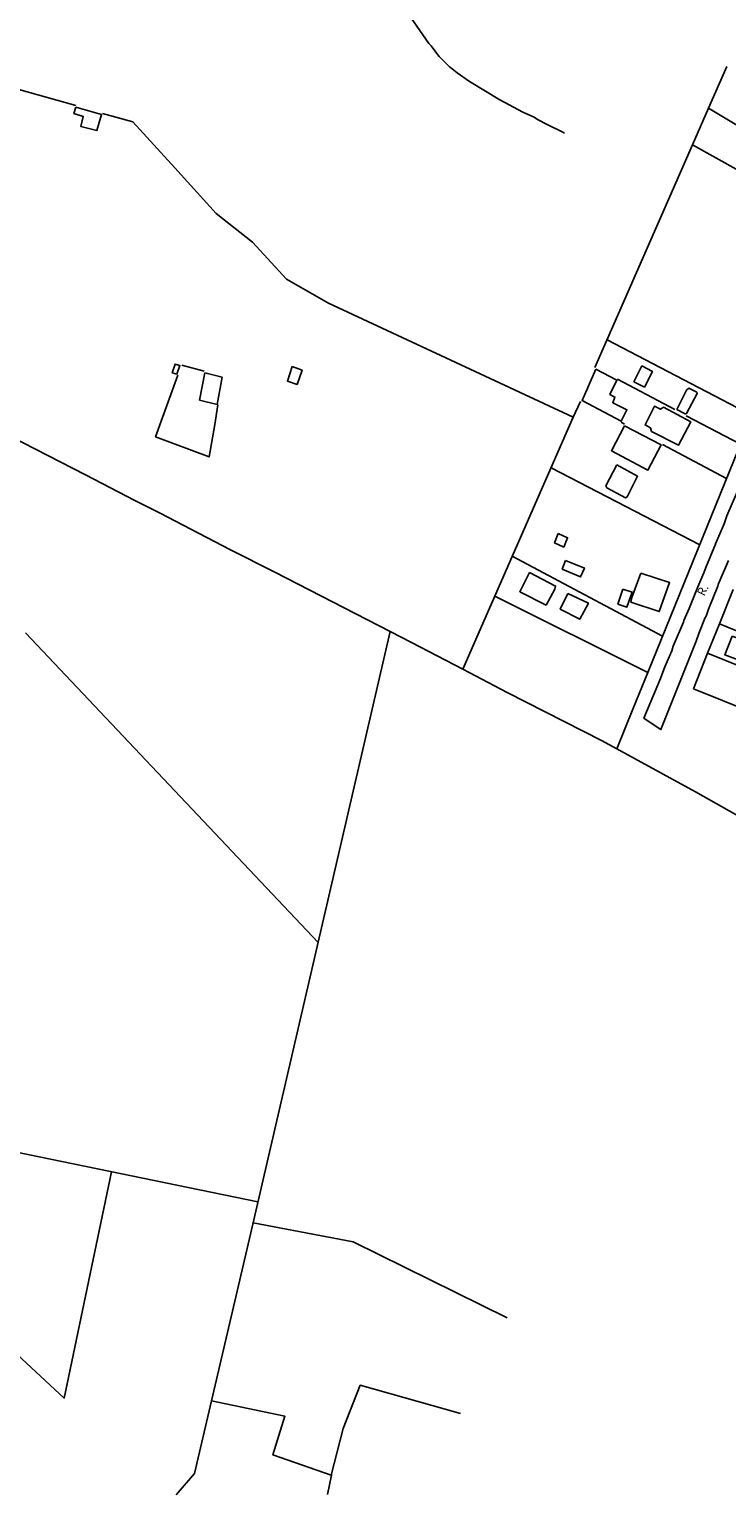
# Model space of a CAD drawing. Units: millimetres. Extents: x 185537 to 187951, y 1668744 to 1671518.
# Drawn here: x 186640 to 186841, y 1668745 to 1669168 of the extents above; entities that cross this region are included whole.
import ezdxf
from ezdxf.enums import TextEntityAlignment as Align

# ---------------------------------------------------------------- set-up
doc = ezdxf.new("R2010")
doc.units = ezdxf.units.MM
for name, color, linetype in [('V-EDIFICACAO', 50, 'Continuous'), ('V-LOTE', 1, 'Continuous'), ('V-NOME_DOS_LOGRADOUROS', 7, 'Continuous'), ('V-REFERENCIA', 43, 'Continuous'), ('V-TALVEGUE', 210, 'Continuous'), ('V-TESTADA', 5, 'Continuous')]:
    doc.layers.add(name, color=color, linetype=linetype)

msp = doc.modelspace()

# ---------------------------------------------------------------- linework, layer by layer
at = {"layer": 'V-EDIFICACAO'}
for points in [[(186653.27, 1669145.2), (186652.67, 1669143.32), (186655.4, 1669142.47), (186654.72, 1669139.57), (186659.32, 1669138.38), (186660.68, 1669143.07), (186653.27, 1669145.2)], [(186681.06, 1669068.47), (186682.43, 1669068.04), (186683.28, 1669070.6), (186681.91, 1669070.94), (186681.06, 1669068.47)], [(186715.68, 1669070.26), (186714.31, 1669066.08), (186717.13, 1669065.14), (186718.58, 1669069.23), (186715.68, 1669070.26)], [(186816.62, 1669070.51), (186814.32, 1669065.91), (186817.39, 1669064.37), (186819.69, 1669068.89), (186816.62, 1669070.51)], [(186690.44, 1669068.47), (186688.99, 1669060.62), (186694.02, 1669059.34), (186695.47, 1669067.19), (186690.44, 1669068.47)], [(186803.32, 1669069.57), (186799.4, 1669060.45), (186810.66, 1669054.57), (186812.36, 1669057.81), (186808.27, 1669059.86), (186808.86, 1669061.47), (186807.42, 1669062.24), (186809.46, 1669066.33), (186803.32, 1669069.57)], [(186829.58, 1669063.44), (186826.77, 1669057.89), (186829.16, 1669056.62), (186829.58, 1669056.7), (186832.65, 1669062.5), (186832.48, 1669062.92), (186830.18, 1669064.03), (186829.58, 1669063.44)], [(186822.93, 1669058.58), (186821.99, 1669057.98), (186820.29, 1669058.83), (186817.56, 1669053.46), (186819.18, 1669052.61), (186819.44, 1669051.58), (186827.2, 1669047.58), (186830.78, 1669054.31), (186822.93, 1669058.58)], [(186811.68, 1669053.2), (186807.84, 1669045.96), (186818.41, 1669040.42), (186822.25, 1669047.66), (186811.68, 1669053.2)], [(186809.38, 1669041.95), (186806.22, 1669035.81), (186806.56, 1669035.3), (186811.93, 1669032.4), (186812.45, 1669032.66), (186815.43, 1669038.63), (186809.38, 1669041.95)], [(186792.5, 1669022.09), (186791.47, 1669019.36), (186794.11, 1669018.16), (186795.22, 1669020.89), (186792.5, 1669022.09)], [(186784.22, 1669010.83), (186781.41, 1669005.29), (186789, 1669001.45), (186791.56, 1669006.06), (186791.73, 1669006.91), (186784.22, 1669010.83)], [(186794.63, 1669014.33), (186793.69, 1669011.85), (186798.97, 1669009.55), (186800.08, 1669012.11), (186794.63, 1669014.33)], [(186816.37, 1669010.66), (186813.72, 1669003.67), (186813.47, 1669002.31), (186821.65, 1668999.58), (186824.64, 1669007.93), (186816.37, 1669010.66)], [(186795.31, 1669004.78), (186793.09, 1669000.26), (186798.72, 1668997.36), (186801.2, 1669001.99), (186795.31, 1669004.78)], [(186811.17, 1669006.06), (186809.72, 1669001.71), (186812.36, 1669000.86), (186813.9, 1669005.2), (186811.17, 1669006.06)], [(186842.71, 1668992.5), (186840.58, 1668987.04), (186845.95, 1668985.08), (186848.08, 1668990.54), (186842.71, 1668992.5)]]:
    msp.add_lwpolyline(points, close=True, dxfattribs=at)
at = {"layer": 'V-LOTE'}
for points in [[(186613.13, 1669156.76), (186617.11, 1669155.71), (186653.26, 1669145.59)], [(186835.88, 1669144.83), (186841.17, 1669156.91)], [(186660.97, 1669143.28), (186669.74, 1669140.94), (186681.87, 1669127.68), (186693.73, 1669114.46), (186704.23, 1669106.15), (186714.09, 1669095.46), (186726.22, 1669088.55), (186796.84, 1669055.71)], [(186831.25, 1669134.26), (186835.88, 1669144.83)], [(186846.46, 1669138.56), (186835.88, 1669144.83)], [(186803.1, 1669069.97), (186831.25, 1669134.26)], [(186831.25, 1669134.26), (186870.79, 1669112.23)], [(186848.5, 1669056.16), (186806.62, 1669078)], [(186580.89, 1669073.84), (186605.4, 1669064.5), (186612.46, 1669061.38), (186656.01, 1669039.04), (186670.27, 1669031.6), (186677.4, 1669028.07), (186697.89, 1669017.4), (186710.67, 1669010.94), (186743.99, 1668993.83)], [(186690.34, 1669068.94), (186683.88, 1669070.71)], [(186682.69, 1669067.78), (186676.29, 1669050.02), (186691.72, 1669044.19), (186693.38, 1669053.55), (186694.27, 1669059.23)], [(186826.16, 1669057.85), (186809.61, 1669066.6)], [(186798.9, 1669060.22), (186796.84, 1669055.71)], [(186796.84, 1669055.71), (186764.94, 1668982.93)], [(186810.7, 1669054.21), (186811.67, 1669053.62)], [(186818.4, 1668981.96), (186848.5, 1669056.16)], [(186845.14, 1669047.89), (186829.48, 1669056.05)], [(186841.12, 1669037.98), (186822.65, 1669047.8)], [(186790.44, 1669041.1), (186833.37, 1669018.87)], [(186822.65, 1668992.45), (186779.25, 1669015.57)], [(186774.18, 1669004.01), (186818.4, 1668981.96)], [(186839.06, 1668996.07), (186843.02, 1669005.97)], [(186743.99, 1668993.83), (186703.35, 1668818.6), (186692.38, 1668771.76)], [(186743.99, 1668993.83), (186750.16, 1668990.66), (186764.94, 1668982.93)], [(186835.65, 1668987.54), (186839.06, 1668996.07)], [(186902.32, 1668970.75), (186897.29, 1668972.47), (186885.67, 1668977.07), (186865.87, 1668985.09), (186839.06, 1668996.07)], [(186638.7, 1668993.41), (186723.16, 1668904.04)], [(186831.56, 1668977.29), (186835.65, 1668987.54)], [(186835.65, 1668987.54), (186855.17, 1668979.64)], [(186764.94, 1668982.93), (186777.78, 1668976.22), (186805.24, 1668962.24), (186832.18, 1668947.5), (186845.61, 1668939.98), (186885.9, 1668917.8), (186902.34, 1668908.93)], [(186814.09, 1668971.35), (186818.4, 1668981.96)], [(186895.74, 1668951.59), (186889.23, 1668954.11), (186831.56, 1668977.29)], [(186814.09, 1668971.35), (186809.41, 1668959.96)], [(186602.84, 1668850.33), (186705.81, 1668829.22)], [(186663.55, 1668837.88), (186649.91, 1668772.57), (186628.06, 1668792.69), (186596.01, 1668766.75), (186582.99, 1668778.19), (186582.9, 1668778.09)], [(186777.79, 1668795.76), (186733.28, 1668817.63), (186704.4, 1668823.12)], [(186727, 1668750.35), (186730.38, 1668763.82), (186735.36, 1668776.28), (186764.34, 1668768.12)], [(186692.38, 1668771.76), (186687.46, 1668750.75), (186682.19, 1668744.67)], [(186692.38, 1668771.76), (186713.56, 1668767.38), (186710.12, 1668756.15), (186727, 1668750.35)], [(186727, 1668750.35), (186727.06, 1668750.33), (186725.9, 1668744.73)]]:
    msp.add_lwpolyline(points, dxfattribs=at)
at = {"layer": 'V-REFERENCIA'}
for points in [[(186819.65, 1668967.2), (186817.21, 1668968.84), (186822, 1668980.26), (186823.27, 1668983.58), (186825.28, 1668988.23), (186825.7, 1668989.55), (186828.65, 1668996.46), (186828.73, 1668996.96), (186830.27, 1669000.42), (186832.78, 1669006.73), (186834.53, 1669010.7), (186835.08, 1669012.32), (186837.9, 1669019.05), (186837.85, 1669019.14), (186837.94, 1669019.14), (186840.41, 1669024.93), (186841.22, 1669027.19), (186843.99, 1669033.63), (186844.93, 1669036.14), (186847.06, 1669041.13)], [(186841.65, 1669014.32), (186838.71, 1669007.37), (186838.62, 1669006.86), (186835.89, 1669000.29), (186835.21, 1668998.25), (186834.95, 1668997.82), (186833.08, 1668993.22), (186832.31, 1668991), (186822.16, 1668965.51), (186819.65, 1668967.2)]]:
    msp.add_lwpolyline(points, dxfattribs=at)
at = {"layer": 'V-TALVEGUE'}
for points in [[(186747.57, 1669174.48), (186755.19, 1669163.52), (186755.83, 1669162.84), (186756.56, 1669161.77), (186758.18, 1669159.77), (186761.08, 1669156.78), (186761.42, 1669156.61), (186763.3, 1669155.08), (186766.92, 1669152.56), (186775.66, 1669147.28), (186782.31, 1669143.69), (186785.52, 1669142.23), (186786.49, 1669141.61), (186789.3, 1669140.11), (186793.68, 1669138)], [(186793.68, 1669138), (186794.35, 1669137.67)]]:
    msp.add_lwpolyline(points, dxfattribs=at)
at = {"layer": 'V-TESTADA'}
for points in [[(186818.4, 1668981.96), (186848.5, 1669056.16)], [(186839.06, 1668996.07), (186843.02, 1669005.97)], [(186835.65, 1668987.54), (186839.06, 1668996.07)], [(186831.56, 1668977.29), (186835.65, 1668987.54)], [(186814.09, 1668971.35), (186818.4, 1668981.96)]]:
    msp.add_lwpolyline(points, dxfattribs=at)

# ---------------------------------------------------------------- texts
at = {"layer": 'V-NOME_DOS_LOGRADOUROS'}
msp.add_text('R.', height=2.5, rotation=64, dxfattribs=at).set_placement((186835.37, 1669003.5), align=Align.BOTTOM_LEFT)

doc.saveas('drawing.dxf')
